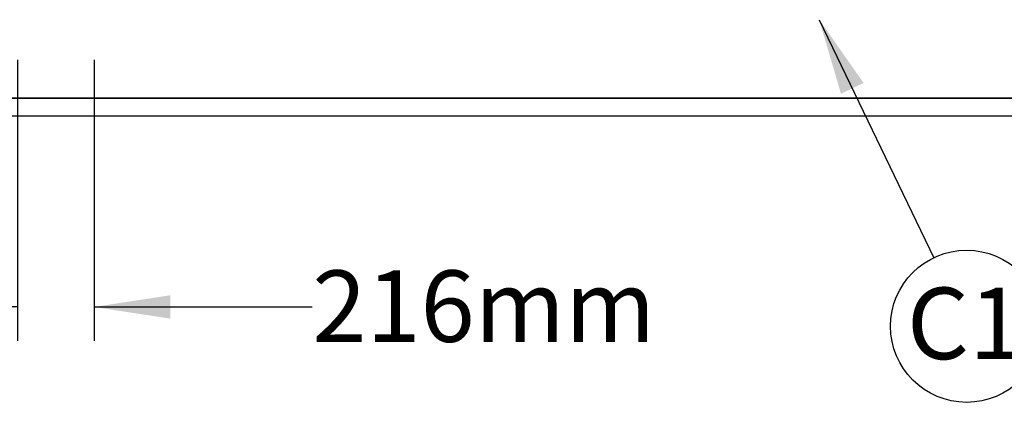
# Model space of a CAD drawing. Units: millimetres. Extents: x 948 to 40281, y 666 to 24284.
# Drawn here: x 6996 to 9764, y 18875 to 19952 of the extents above; entities that cross this region are included whole.
import ezdxf

# ---------------------------------------------------------------- set-up
doc = ezdxf.new("R2010")
doc.units = ezdxf.units.MM
doc.header["$LTSCALE"] = 95
doc.layers.add('FORMAT', color=7, linetype='Continuous')
doc.styles.add('SLDTEXTSTYLE1', font='TXT', dxfattribs={"width": 0.7})
doc.dimstyles.new('SLDDIMSTYLE3', dxfattribs={"dimtxt": 214.488889, "dimasz": 214.488889, "dimexe": 0, "dimexo": 0.0625, "dimgap": 53.622222, "dimtad": 0, "dimtih": 1, "dimtoh": 1, "dimdec": 0, "dimrnd": 1e-09, "dimzin": 12, "dimdsep": 46, "dimtxsty": 'SLDTEXTSTYLE1', "dimsah": 1, "dimcen": 0.09, "dimadec": 0, "dimazin": 3, "dimtfac": 1, "dimtdec": 0, "dimtmove": 0, "dimatfit": 0, "dimfxl": 1, "dimfrac": 2, "dimtolj": 1, "dimtzin": 12, "dimarcsym": 0})
doc.dimstyles.new('SLDDIMSTYLE4', dxfattribs={"dimtxt": 0.18, "dimasz": 214.488889, "dimexe": 0, "dimexo": 0.0625, "dimgap": 0, "dimtad": 0, "dimtih": 1, "dimtoh": 1, "dimdec": 0, "dimrnd": 1e-09, "dimzin": 0, "dimdsep": 46, "dimtxsty": 'Standard', "dimsah": 1, "dimcen": 0.09, "dimadec": 0, "dimazin": 0, "dimtfac": 214.488889, "dimtdec": 0, "dimtofl": 0, "dimtmove": 0, "dimatfit": 3, "dimfxl": 1, "dimfrac": 2, "dimtolj": 1, "dimtzin": 0, "dimarcsym": 0})

# ---------------------------------------------------------------- blocks, each defined once
blk = doc.blocks.new('_D_3')
at = {"layer": 'FORMAT', "color": 7, "transparency": 16777216}
for p, q in [((6989.4, 19838.8), (6989.4, 19048.3)), ((7205.3, 19838.8), (7205.3, 19048.3)), ((6989.4, 19143.3), (6577, 19143.3)), ((7205.3, 19143.3), (7818.5, 19143.3))]:
    blk.add_line(p, q, dxfattribs=at)
for points in [[(6989.4, 19143.3), (6775, 19176.3), (6775, 19110.3)], [(7205.3, 19143.3), (7419.8, 19110.3), (7419.8, 19176.3)]]:
    blk.add_solid(points, dxfattribs=at)
at = {"layer": 'FORMAT', "color": 7, "transparency": 16777216, "insert": (7818.5, 19246.1), "char_height": 201.08, "attachment_point": 1, "style": 'SLDTEXTSTYLE1'}
blk.add_mtext('216mm', dxfattribs=at)
blk = doc.blocks.new('SW_NOTE_0_3')
at = {"layer": 'FORMAT', "color": 0}
blk.add_circle((92.7, -193), 214.1, dxfattribs=at)
at = {"layer": 'FORMAT', "color": 0, "insert": (88.3, -84.3), "char_height": 201.08, "attachment_point": 2, "style": 'SLDTEXTSTYLE1'}
blk.add_mtext('C1', dxfattribs=at)

msp = doc.modelspace()

# ---------------------------------------------------------------- linework, layer by layer
at = {"color": 7, "linetype": 'Continuous', "lineweight": 25}
for p, q in [((4131.94, 19730.84), (11127.04, 19730.84)), ((11127.04, 19730.84), (4436.74, 19730.84)), ((11155.45, 19680.04), (4081.14, 19680.04))]:
    msp.add_line(p, q, dxfattribs=at)

# ---------------------------------------------------------------- block references
at = {"layer": 'FORMAT', "color": 7}
msp.add_blockref('SW_NOTE_0_3', (9565.81, 19281.91), dxfattribs=at)

# ---------------------------------------------------------------- dimensions: what is measured, and where the dimension line sits
dim = msp.add_linear_dim(base=(7205.34, 19143.27), p1=(6989.44, 19959.44), p2=(7205.34, 19959.44), dimstyle='SLDDIMSTYLE3', dxfattribs=at)
dim.commit()
dim.dimension.update_dxf_attribs({"geometry": '_D_3', "text_midpoint": (8272.44, 19143.27), "dimtype": 160})

# ---------------------------------------------------------------- leaders
msp.add_leader([(9244.03, 19951.82), (9565.81, 19281.91)], dimstyle='SLDDIMSTYLE4', dxfattribs=at)

doc.saveas('drawing.dxf')
